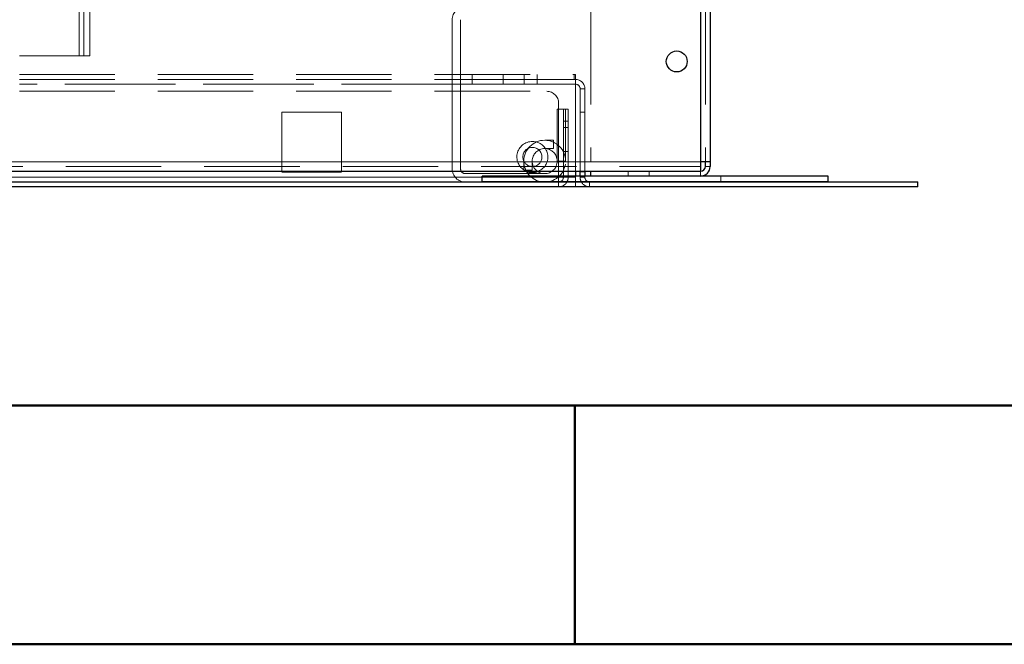
# Model space of a CAD drawing. Units: millimetres. Extents: x -210 to 210, y -148 to 148.
# Drawn here: x -23 to 18, y -148 to -122 of the extents above; entities that cross this region are included whole.
import ezdxf

# ---------------------------------------------------------------- set-up
doc = ezdxf.new("R2010")
doc.units = ezdxf.units.MM
for name, pattern in [('Ciągła0.30mm', [0]), ('Ciągła0.50mm', [0]), ('Liniakreskowa', [5.8, 4, -1.8]), ('Liniawymiarowa0.15', [0])]:
    doc.linetypes.add(name, pattern=pattern)
for name, color, linetype, lineweight in [('Liniewidoków', 7, 'Ciągła0.30mm', 0), ('Obramowanie', 196, 'Ciągła0.30mm', 0), ('Wymiary', 7, 'Ciągła0.30mm', 0)]:
    doc.layers.add(name, color=color, linetype=linetype, lineweight=lineweight)

msp = doc.modelspace()

# ---------------------------------------------------------------- linework, layer by layer
at = {"layer": 'Liniewidoków', "color": 7, "linetype": 'Ciągła0.30mm', "lineweight": 30}
for p, q in [((5.27219, -69.68158), (5.27219, -128.28158)), ((5.67219, -69.68158), (5.67219, -128.28158)), ((5.27219, -128.28158), (5.27219, -128.68158)), ((5.67219, -128.28158), (5.27219, -128.28158)), ((5.47219, -128.48158), (5.47219, -128.28158)), ((5.67219, -128.28158), (5.67219, -128.48158)), ((-90.92781, -128.68158), (5.27219, -128.68158)), ((-12.27781, -128.68158), (-12.27781, -128.70783)), ((-12.27781, -128.70783), (-9.77781, -128.70783)), ((-9.77781, -128.70783), (-9.77781, -128.68158)), ((0.02219, -128.68158), (0.02219, -128.88158)), ((0.22219, -128.88158), (0.22219, -128.68158)), ((0.42219, -128.68158), (0.42219, -128.88158)), ((0.67219, -128.88158), (0.67219, -128.68158)), ((14.37219, -129.13283), (-100.02781, -129.13283)), ((10.62219, -128.88158), (-3.87781, -128.88158)), ((-3.87781, -129.13158), (-3.87781, -128.88158)), ((10.62219, -129.13158), (-3.87781, -129.13158)), ((0.02219, -129.13158), (0.02219, -129.13283)), ((10.62219, -129.13158), (10.62219, -128.88158)), ((14.37219, -129.33283), (14.37219, -129.13158)), ((14.37219, -129.33283), (14.37219, -129.13283)), ((14.37219, -129.33283), (-100.02781, -129.33283))]:
    msp.add_line(p, q, dxfattribs=at)
at = {"layer": 'Liniewidoków', "color": 7, "linetype": 'Liniawymiarowa0.15', "lineweight": 15}
for p, q in [((5.27219, -128.28158), (-90.92781, -128.28158)), ((5.27219, -128.68158), (5.27219, -128.88158)), ((5.67219, -128.48158), (5.47219, -128.48158)), ((-3.87781, -128.93283), (-81.77781, -128.93283))]:
    msp.add_line(p, q, dxfattribs=at)
at = {"layer": 'Liniewidoków', "color": 7, "linetype": 'Ciągła0.30mm', "lineweight": 30}
msp.add_circle((4.27219, -124.08158), 0.4375, dxfattribs=at)
for centre, radius, start, end in [((-1.77781, -128.08283), 0.65, 247.095354, 270), ((-1.77781, -128.08283), 0.65, 270, 292.904646), ((5.27219, -128.48158), 0.2, 270, 0), ((5.27219, -128.48158), 0.4, 270, 0), ((0.62219, -128.93283), 0.2, 263.590796, 270)]:
    msp.add_arc(centre, radius, start, end, dxfattribs=at)
at = {"layer": 'Obramowanie', "color": 7, "linetype": 'Ciągła0.50mm', "lineweight": 50}
msp.add_line((0, -148.5), (0, -138.5), dxfattribs=at)
msp.add_lwpolyline([(-200, -148.5), (-210, -148.5), (210, -148.5), (210, 148.5), (-210, 148.5)], dxfattribs=at)
msp.add_lwpolyline([(200, -138.5), (-200, -138.5), (-200, 138.5), (200, 138.5)], close=True, dxfattribs=at)
at = {"layer": 'Wymiary', "color": 7, "linetype": 'Liniakreskowa', "lineweight": 9}
for p, q in [((0.67219, -69.68158), (0.67219, -128.28158)), ((5.47219, -69.68158), (5.47219, -128.28158)), ((-20.77781, -123.85208), (-20.77781, -118.85208)), ((-20.77781, -123.85208), (-20.77781, -118.85208)), ((-20.57781, -123.85208), (-20.57781, -118.85208)), ((-20.32781, -123.85208), (-20.32781, -118.85208)), ((-20.77781, -123.85208), (-20.77781, -121.97708)), ((-20.77781, -123.85208), (-20.77781, -121.97708)), ((-5.13743, -124.63283), (-5.13743, -122.33283)), ((-4.78743, -122.33283), (-4.78743, -124.63283)), ((-23.27781, -123.85208), (-20.77781, -123.85208)), ((-20.77781, -123.85208), (-20.32781, -123.85208)), ((-23.27781, -124.63283), (0.02219, -124.63283)), ((-23.27781, -124.83283), (-4.30074, -124.83283)), ((-5.13743, -125.33283), (-5.13743, -124.63283)), ((-4.78743, -124.63283), (-4.78743, -125.33283)), ((-4.30074, -124.63283), (-4.30074, -124.83283)), ((-4.30074, -124.83283), (0.02219, -124.83283)), ((-4.30074, -125.03283), (-4.30074, -124.83283)), ((-1.57781, -124.83283), (-4.30074, -124.83283)), ((-2.99545, -124.83283), (-2.99545, -124.63283)), ((-2.99545, -124.63283), (-2.99545, -124.83283)), ((-2.99545, -125.03283), (-2.99545, -124.83283)), ((-2.99545, -125.03283), (-2.99545, -124.83283)), ((-2.12045, -124.63283), (-2.12045, -124.83283)), ((-2.12045, -124.83283), (-2.12045, -124.63283)), ((-2.12045, -124.83283), (-2.12045, -125.03283)), ((-2.12045, -124.83283), (-2.12045, -125.03283)), ((-1.57781, -124.63283), (-1.57781, -124.83283)), ((0.02219, -124.83283), (-1.57781, -124.83283)), ((-1.57781, -125.03283), (-1.57781, -124.83283)), ((-1.57781, -125.03283), (-1.57781, -124.83283)), ((-0.02781, -124.63283), (-0.02781, -124.83283)), ((0.02219, -125.03283), (0.02219, -124.63283)), ((-5.13743, -125.03283), (-23.27781, -125.03283)), ((-5.13743, -125.03283), (-23.27781, -125.03283)), ((0.02219, -125.03283), (-23.27781, -125.03283)), ((0.02219, -125.03283), (-23.27781, -125.03283)), ((-23.27781, -125.33283), (-1.17781, -125.33283)), ((-4.78743, -125.03283), (-5.13743, -125.03283)), ((-4.78743, -125.03283), (-5.13743, -125.03283)), ((-5.13743, -128.58283), (-5.13743, -125.33283)), ((-4.30074, -125.03283), (-4.78743, -125.03283)), ((-4.30074, -125.03283), (-4.78743, -125.03283)), ((-4.78743, -125.33283), (-4.78743, -128.58283)), ((-1.57781, -125.03283), (-4.30074, -125.03283)), ((-1.57781, -125.03283), (0.02219, -125.03283)), ((0.02219, -125.03283), (0.02219, -128.68158)), ((0.22219, -128.68158), (0.22219, -125.23283)), ((0.22219, -125.23283), (0.42219, -125.23283)), ((0.22219, -125.23283), (0.42219, -125.23283)), ((0.42219, -125.23283), (0.42219, -128.68158)), ((-0.67781, -128.68158), (-0.67781, -125.83283)), ((-12.27781, -126.20783), (-12.27781, -128.68158)), ((-9.77781, -126.20783), (-12.27781, -126.20783)), ((-9.77781, -128.68158), (-9.77781, -126.20783)), ((-0.73743, -126.08283), (-0.67781, -126.08283)), ((-0.73743, -126.08283), (-0.73743, -128.25783)), ((-0.67781, -126.08283), (-0.47781, -126.08283)), ((-0.47781, -126.08283), (-0.47781, -126.58283)), ((-0.47781, -126.08283), (-0.27781, -126.08283)), ((-0.38743, -126.08283), (-0.38743, -126.58283)), ((-0.27781, -126.58283), (-0.27781, -126.08283)), ((0.42219, -126.20783), (0.22219, -126.20783)), ((-0.47781, -126.58283), (-0.47781, -128.68158)), ((-0.47781, -126.58283), (-0.27781, -126.58283)), ((-0.47781, -126.58283), (-0.38743, -126.58283)), ((-0.38743, -126.58283), (-0.38743, -126.85104)), ((-0.38743, -126.58283), (-0.27781, -126.58283)), ((-0.27781, -128.68158), (-0.27781, -126.58283)), ((-0.27781, -126.85104), (-0.47781, -126.85104)), ((-0.27781, -126.85104), (-0.47781, -126.85104)), ((-0.38743, -126.85104), (-0.38743, -127.85104)), ((-1.26243, -127.38283), (-0.88743, -127.38283)), ((-0.88743, -127.38283), (-0.88743, -127.73283)), ((-0.88743, -127.73283), (-1.26243, -127.73283)), ((-0.47781, -127.85104), (-0.27781, -127.85104)), ((-0.47781, -127.85104), (-0.27781, -127.85104)), ((-0.38743, -127.85104), (-0.38743, -128.25783)), ((0.67219, -128.28158), (-86.32781, -128.28158)), ((-12.27781, -128.28158), (-23.27781, -128.28158)), ((-12.27781, -128.28158), (-23.27781, -128.28158)), ((-9.77781, -128.28158), (-12.27781, -128.28158)), ((-9.77781, -128.28158), (-12.27781, -128.28158)), ((-5.13743, -128.28158), (-9.77781, -128.28158)), ((-5.13743, -128.28158), (-9.77781, -128.28158)), ((-4.78743, -128.28158), (-5.13743, -128.28158)), ((-4.78743, -128.28158), (-5.13743, -128.28158)), ((-2.13743, -128.28158), (-4.78743, -128.28158)), ((-2.39668, -128.28158), (-4.78743, -128.28158)), ((-2.13743, -128.28158), (-2.39668, -128.28158)), ((-2.13743, -128.25783), (-2.13743, -128.63283)), ((-1.78743, -128.28158), (-2.13743, -128.28158)), ((-1.78743, -128.28158), (-2.13743, -128.28158)), ((-1.78743, -128.63283), (-1.78743, -128.25783)), ((-0.67781, -128.28158), (-1.78743, -128.28158)), ((-1.15894, -128.28158), (-1.78743, -128.28158)), ((-0.67781, -128.28158), (-1.15894, -128.28158)), ((-0.73743, -128.25783), (-0.67781, -128.25783)), ((-0.67781, -128.25783), (-0.47781, -128.25783)), ((-0.47781, -128.28158), (-0.67781, -128.28158)), ((-0.47781, -128.28158), (-0.67781, -128.28158)), ((-0.47781, -128.25783), (-0.38743, -128.25783)), ((-0.27781, -128.28158), (-0.47781, -128.28158)), ((-0.27781, -128.28158), (-0.47781, -128.28158)), ((0.02219, -128.28158), (-0.27781, -128.28158)), ((0.02219, -128.28158), (-0.27781, -128.28158)), ((0.22219, -128.28158), (0.02219, -128.28158)), ((0.22219, -128.28158), (0.02219, -128.28158)), ((0.42219, -128.28158), (0.22219, -128.28158)), ((0.42219, -128.28158), (0.22219, -128.28158)), ((0.67219, -128.28158), (0.42219, -128.28158)), ((0.67219, -128.28158), (0.42219, -128.28158)), ((5.27219, -128.28158), (0.67219, -128.28158)), ((5.27219, -128.28158), (0.67219, -128.28158)), ((-90.92781, -128.48158), (5.27219, -128.48158)), ((-2.13743, -128.63283), (-1.78743, -128.63283)), ((-0.67781, -128.88158), (-0.67781, -128.68158)), ((-0.47781, -128.68158), (-0.47781, -128.88158)), ((-0.27781, -128.88158), (-0.27781, -128.68158)), ((0.42219, -128.70783), (0.22219, -128.70783)), ((2.23469, -128.68158), (2.23469, -128.88158)), ((2.23469, -128.68158), (2.23469, -128.88158)), ((3.10969, -128.88158), (3.10969, -128.68158)), ((3.10969, -128.88158), (3.10969, -128.68158)), ((5.27219, -128.88158), (5.27219, -128.68158)), ((5.67219, -128.48158), (5.47219, -128.48158)), ((-3.87781, -128.93283), (-81.77781, -128.93283)), ((-81.77781, -128.93283), (-3.87781, -128.93283)), ((-81.77781, -128.93283), (-3.87781, -128.93283)), ((-3.87781, -128.93283), (-64.12574, -128.93283)), ((-3.87781, -128.93283), (-64.12574, -128.93283)), ((-3.87781, -128.93283), (-64.12574, -128.93283)), ((-3.87781, -128.93283), (-64.12574, -128.93283)), ((-4.58743, -128.78283), (-1.26243, -128.78283)), ((-0.67781, -128.93283), (-3.87781, -128.93283)), ((-0.67781, -128.93283), (-3.87781, -128.93283)), ((0.02219, -128.93283), (-3.87781, -128.93283)), ((0.02219, -128.93283), (-3.87781, -128.93283)), ((-3.87781, -128.93283), (-0.67781, -128.93283)), ((-3.87781, -128.93283), (-0.67781, -128.93283)), ((-0.67781, -128.93283), (-3.87781, -128.93283)), ((-0.67781, -128.93283), (-3.87781, -128.93283)), ((-0.67781, -128.93283), (-0.67781, -128.88158)), ((-0.67781, -129.13283), (-0.67781, -128.93283)), ((-0.47781, -128.93283), (-0.67781, -128.93283)), ((-0.47781, -128.93283), (-0.67781, -128.93283)), ((-0.67781, -129.33283), (-0.67781, -129.13283)), ((-0.47781, -128.88158), (-0.47781, -128.93283)), ((-0.27781, -128.93283), (-0.47781, -128.93283)), ((-0.27781, -128.93283), (-0.47781, -128.93283)), ((-0.27781, -128.93283), (-0.47781, -128.93283)), ((-0.47781, -128.93283), (-0.27781, -128.93283)), ((-0.27781, -128.93283), (-0.27781, -128.88158)), ((0.02219, -128.93283), (-0.27781, -128.93283)), ((0.02219, -128.93283), (-0.27781, -128.93283)), ((0.02219, -128.88158), (0.02219, -128.93283)), ((0.02219, -128.93283), (0.02219, -129.13158)), ((0.02219, -129.13283), (0.02219, -129.33283)), ((0.22219, -128.93283), (0.22219, -128.88158)), ((0.22219, -128.93283), (0.42219, -128.93283)), ((0.42219, -128.93283), (0.22219, -128.93283)), ((0.42219, -128.88158), (0.42219, -128.93283)), ((0.62219, -129.13283), (0.62219, -129.33283)), ((0.62219, -129.13283), (0.62219, -129.33283)), ((6.12219, -129.13158), (6.12219, -128.88158))]:
    msp.add_line(p, q, dxfattribs=at)
msp.add_circle((-1.77781, -128.08283), 0.4, dxfattribs=at)
for centre, radius, start, end in [((-4.58743, -122.33283), 0.55, 90, 180), ((0.02219, -125.23283), 0.4, 0, 90), ((-1.17781, -125.83283), 0.5, 0, 90), ((0.02219, -125.23283), 0.2, 0, 90), ((-1.77781, -128.08283), 0.65, 292.904646, 247.095354), ((-1.26243, -128.25783), 0.875, 90, 0), ((-1.26243, -128.25783), 0.875, 0, 90), ((-1.26243, -128.25783), 0.525, 90, 0), ((-1.26243, -128.25783), 0.525, 0, 90), ((-4.58743, -128.58283), 0.55, 180, 270), ((-4.58743, -128.58283), 0.2, 180, 270), ((-0.67781, -128.93283), 0.2, 270, 276.409204), ((-0.67781, -128.93283), 0.4, 270, 330), ((-0.67781, -128.93283), 0.2, 276.409204, 0), ((-0.67781, -128.93283), 0.4, 330, 0), ((0.62219, -128.93283), 0.4, 180, 210), ((0.62219, -128.93283), 0.4, 210, 270), ((0.62219, -128.93283), 0.2, 180, 263.590796)]:
    msp.add_arc(centre, radius, start, end, dxfattribs=at)

doc.saveas('drawing.dxf')
